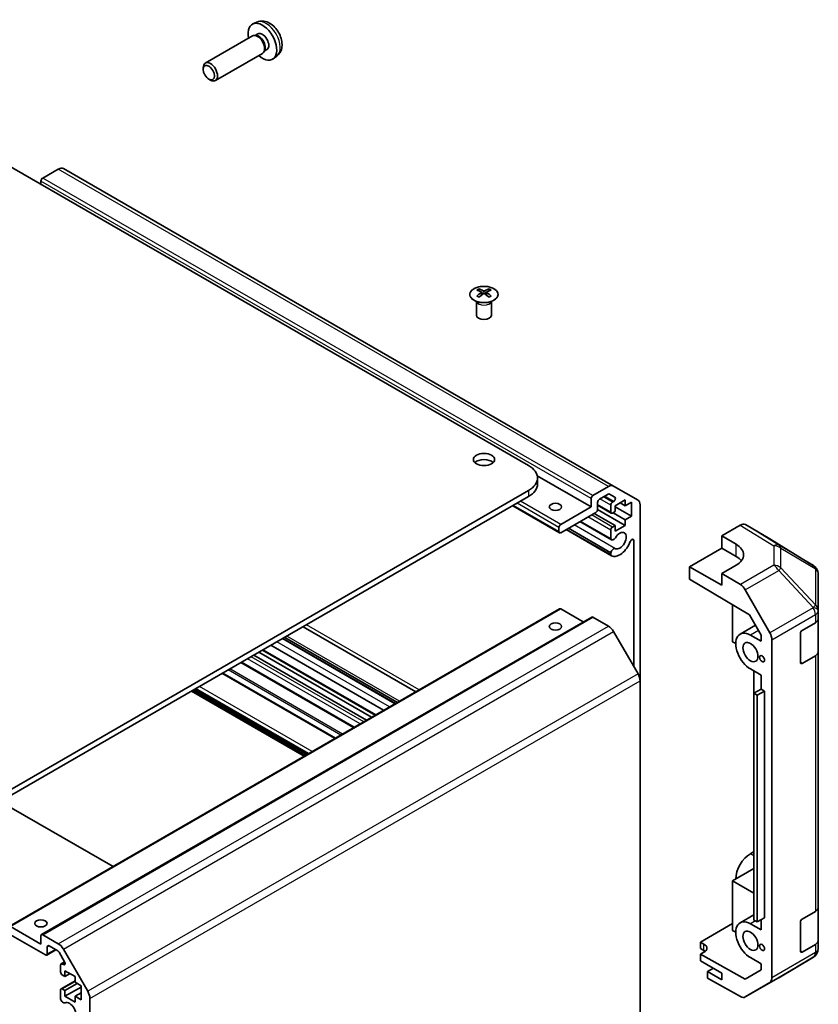
# Model space of a CAD drawing. Units: millimetres. Extents: x 0 to 9444, y -17 to 1405.
# Drawn here: x 1254 to 1412, y 527 to 722 of the extents above; entities that cross this region are included whole.
import ezdxf

# ---------------------------------------------------------------- set-up
doc = ezdxf.new("R2010")
doc.units = ezdxf.units.MM
doc.header["$LTSCALE"] = 4
doc.layers.add('Visible (ISO)', color=7, linetype='Continuous', lineweight=35)
doc.layers.add('Visible Narrow (ISO)', color=7, linetype='Continuous', lineweight=25)

msp = doc.modelspace()

# ---------------------------------------------------------------- linework, layer by layer
at = {"layer": 'Visible (ISO)'}
for p, q in [((1300.9983, 721.2987), (1300.2061, 720.9482)), ((1300.0886, 718.5798), (1290.776, 713.2031)), ((1300.873, 718.6514), (1300.5068, 718.672)), ((1301.1859, 718.9653), (1300.6627, 718.6632)), ((1302.5429, 715.7591), (1302.3776, 715.4317)), ((1302.9712, 715.8732), (1302.448, 715.5711)), ((1302.0886, 715.1157), (1292.776, 709.739)), ((1304.8981, 714.544), (1304.1985, 714.0332)), ((1290.3618, 711.9365), (1290.3618, 712.2876)), ((1291.472, 710.0136), (1291.776, 709.8381)), ((1354.758, 633.4834), (1241.9745, 698.599)), ((1261.6827, 692.2187), (1258.5915, 690.434)), ((1371.5771, 629.4476), (1262.6827, 692.3178)), ((1258.2379, 689.8217), (1258.2379, 689.2093)), ((1344.8939, 668.4699), (1344.8939, 668.0931)), ((1345.4132, 667.8104), (1345.4715, 667.2667)), ((1345.6021, 667.3572), (1345.4526, 667.4435)), ((1346.3858, 667.4435), (1346.2363, 667.3572)), ((1346.4252, 667.8104), (1346.3668, 667.2667)), ((1346.9445, 668.4699), (1346.9445, 668.0931)), ((1344.4735, 665.9118), (1344.4187, 666.019)), ((1344.4191, 666.0182), (1344.4191, 663.2855)), ((1347.3648, 665.9118), (1347.4196, 666.019)), ((1347.4192, 666.0182), (1347.4192, 663.2855)), ((1367.1324, 625.3184), (1356.4662, 631.4766)), ((1356.5154, 629.8092), (1356.5154, 631.0339)), ((1241.9745, 563.4688), (1354.758, 628.5844)), ((1367.4859, 627.5638), (1370.5771, 629.3485)), ((1370.4892, 627.8281), (1368.7587, 626.829)), ((1371.8353, 627.22), (1370.7392, 627.8528)), ((1371.5771, 629.4476), (1376.4055, 626.6599)), ((1354.758, 627.3597), (1241.9745, 562.2441)), ((1367.1324, 625.3184), (1367.1324, 626.9514)), ((1368.4052, 626.2166), (1368.4052, 624.8285)), ((1371.375, 626.2574), (1371.5853, 626.3788)), ((1373.8853, 626.6861), (1371.9054, 625.543)), ((1373.8853, 625.543), (1372.8953, 626.1145)), ((1373.8853, 625.543), (1373.8853, 626.6861)), ((1375.0873, 626.237), (1373.8853, 625.543)), ((1375.0873, 623.4609), (1375.0873, 626.237)), ((1360.872, 620.1906), (1351.6064, 625.5401)), ((1361.122, 621.8483), (1367.1324, 625.3184)), ((1368.0516, 624.2162), (1361.122, 620.2153)), ((1371.9054, 621.6238), (1367.7334, 624.0325)), ((1373.8853, 621.6238), (1368.4036, 624.7886)), ((1371.125, 624.0689), (1368.4052, 625.6392)), ((1371.0215, 624.2978), (1371.0215, 625.645)), ((1371.9054, 624.3999), (1371.375, 624.0937)), ((1373.8853, 622.7669), (1371.4811, 624.1549)), ((1371.9054, 625.543), (1371.9054, 624.3999)), ((1375.0873, 623.4609), (1371.9054, 625.298)), ((1376.8197, 625.7443), (1376.8197, 590.8799)), ((1371.1572, 618.7946), (1364.9092, 622.4019)), ((1371.0215, 618.9683), (1364.9917, 622.4495)), ((1373.8853, 622.7669), (1375.0873, 623.4609)), ((1373.8853, 621.6238), (1373.8853, 622.7669)), ((1360.7684, 620.4195), (1360.7684, 621.236)), ((1371.1571, 615.6433), (1362.18, 620.8262)), ((1371.0214, 615.8169), (1362.2626, 620.8739)), ((1371.0215, 616.2368), (1362.6262, 621.0838)), ((1371.0215, 618.9683), (1371.0215, 620.7052)), ((1371.375, 621.3176), (1371.9054, 621.6238)), ((1371.9054, 620.4807), (1373.8853, 621.6238)), ((1371.9054, 621.6238), (1371.9054, 620.4807)), ((1392.9902, 619.603), (1396.6463, 621.7138)), ((1402.4756, 619.0246), (1397.6462, 621.8129)), ((1375.547, 593.7608), (1375.547, 618.656)), ((1392.9902, 617.1535), (1392.9902, 619.603)), ((1392.9902, 619.603), (1395.8187, 617.913)), ((1411.1177, 613.6809), (1402.4929, 619.0142)), ((1371.0214, 615.8169), (1371.0215, 616.2368)), ((1386.6263, 613.4792), (1392.9902, 617.1535)), ((1392.9902, 617.1535), (1395.8187, 615.5205)), ((1386.6263, 611.029), (1386.6263, 613.4792)), ((1392.9902, 609.805), (1386.6263, 613.4792)), ((1395.8187, 613.7592), (1392.9902, 612.1262)), ((1411.723, 613.0998), (1411.7066, 613.1233)), ((1386.6263, 611.029), (1398.4503, 603.9641)), ((1396.6553, 609.9364), (1392.9902, 612.1262)), ((1392.9902, 612.1262), (1392.9902, 609.805)), ((1412.0821, 604.8075), (1412.0821, 611.9564)), ((1397.6393, 608.8801), (1402.4842, 600.3899)), ((1251.9775, 542.2647), (1360.872, 605.1349)), ((1365.5717, 602.5411), (1361.122, 605.1101)), ((1395.1116, 605.959), (1395.1116, 598.619)), ((1412.0821, 604.7967), (1412.0821, 604.8075)), ((1412.0821, 603.1798), (1412.0821, 604.7967)), ((1258.3415, 540.6317), (1367.2359, 603.5019)), ((1370.5771, 601.6925), (1367.4859, 603.4772)), ((1398.4503, 603.9641), (1400.7684, 599.9019)), ((1412.0821, 603.1798), (1412.0821, 596.6478)), ((1332.4144, 588.7049), (1310.1102, 601.5823)), ((1376.4055, 592.2737), (1371.5771, 600.6368)), ((1399.6374, 601.8838), (1396.5971, 600.1285)), ((1408.9001, 600.8644), (1411.4963, 602.3633)), ((1328.3468, 586.3565), (1306.0426, 599.2338)), ((1328.4293, 586.4041), (1306.1251, 599.2815)), ((1328.7928, 586.614), (1306.4886, 599.4913)), ((1395.1116, 598.619), (1395.748, 598.2516)), ((1398.6471, 599.9254), (1400.7684, 598.7007)), ((1400.7684, 599.9019), (1400.7684, 598.7007)), ((1402.8897, 532.0906), (1402.8897, 599.0112)), ((1408.5466, 594.5365), (1408.5466, 600.252)), ((1324.4131, 584.0854), (1302.1089, 596.9627)), ((1326.0638, 585.0384), (1303.7596, 597.9157)), ((1412.0821, 546.025), (1412.0821, 596.6478)), ((1322.6857, 583.0881), (1300.3815, 595.9654)), ((1323.6756, 583.6596), (1301.3715, 596.5369)), ((1411.4963, 595.8313), (1408.9001, 594.3324)), ((1320.1351, 581.6155), (1297.8309, 594.4928)), ((1400.7684, 592.0054), (1398.6471, 593.2301)), ((1399.3539, 592.8221), (1399.3539, 561.4682)), ((1316.5215, 579.5292), (1294.2174, 592.4065)), ((1376.8197, 524.1369), (1376.8197, 590.8799)), ((1400.7681, 589.2291), (1400.7681, 592.0056)), ((1400.7684, 592.0054), (1400.7684, 589.2293)), ((1310.3417, 575.9612), (1288.0375, 588.8386)), ((1310.9427, 576.3082), (1288.6385, 589.1856)), ((1400.7684, 589.2293), (1399.3542, 588.4128)), ((1401.4048, 588.8619), (1399.9906, 588.0454)), ((1400.7684, 589.2293), (1401.4048, 588.8619)), ((1401.4048, 588.8619), (1401.4048, 543.9546)), ((1399.3542, 588.4128), (1399.9906, 588.0454)), ((1399.3542, 543.5055), (1399.3542, 588.4128)), ((1399.9906, 588.0454), (1399.9906, 543.1381)), ((1272.5165, 554.1228), (1250.2123, 567.0002)), ((1399.3542, 561.468), (1399.3539, 561.4682)), ((1399.3542, 557.0593), (1398.6471, 556.6511)), ((1399.3542, 553.7117), (1395.1116, 551.2622)), ((1395.1116, 551.2622), (1399.3542, 548.8127)), ((1395.1116, 551.2622), (1395.1116, 541.4642)), ((1412.0821, 546.025), (1412.0821, 539.493)), ((1399.3542, 544.5655), (1396.5971, 542.9737)), ((1401.4048, 543.9546), (1399.9906, 543.1381)), ((1408.9001, 543.7096), (1411.4963, 545.2085)), ((1252.2275, 542.2399), (1258.2379, 538.7698)), ((1388.7476, 539.1378), (1395.1116, 542.8121)), ((1398.6471, 542.7706), (1400.7684, 541.5459)), ((1399.9906, 543.1381), (1399.3542, 543.5055)), ((1400.7684, 543.5871), (1400.7684, 541.5459)), ((1408.5466, 537.3818), (1408.5466, 543.0972)), ((1259.1572, 536.6061), (1252.2275, 540.6069)), ((1258.2379, 538.7698), (1258.2379, 540.4028)), ((1258.5915, 540.6069), (1261.6827, 538.8222)), ((1395.1116, 541.4642), (1395.748, 541.0968)), ((1259.5107, 538.1983), (1259.5107, 536.8102)), ((1261.5948, 537.4033), (1259.8643, 538.4024)), ((1388.7476, 537.9131), (1388.7476, 539.1378)), ((1388.7476, 539.1378), (1389.4547, 538.7438)), ((1411.4963, 538.6765), (1408.9001, 537.1776)), ((1412.0821, 537.8761), (1412.0821, 539.493)), ((1259.4072, 536.5813), (1261.2128, 537.6238)), ((1262.9408, 535.241), (1261.8448, 537.1394)), ((1262.6827, 537.7666), (1267.5111, 529.4035)), ((1389.4547, 537.5048), (1388.7476, 537.9131)), ((1389.4547, 537.1393), (1388.7476, 536.7311)), ((1397.6372, 531.7779), (1388.7476, 536.7311)), ((1388.7476, 536.7311), (1388.7476, 535.4636)), ((1404.2554, 532.1043), (1411.1006, 536.1548)), ((1412.0821, 537.876), (1412.0821, 537.8761)), ((1262.127, 533.2585), (1262.127, 534.6057)), ((1262.2306, 534.8346), (1262.9392, 535.2437)), ((1262.4806, 534.8098), (1262.6908, 534.6884)), ((1388.7476, 535.4636), (1392.9902, 533.0141)), ((1400.7684, 534.8506), (1398.6471, 536.0754)), ((1400.7684, 534.8506), (1400.7684, 533.6494)), ((1263.0109, 532.3399), (1262.4806, 532.6461)), ((1263.0109, 533.483), (1263.0109, 532.3399)), ((1264.9908, 532.3399), (1263.0109, 533.483)), ((1263.0109, 532.3399), (1264.0009, 532.9114)), ((1264.9908, 531.1968), (1264.9908, 532.3399)), ((1391.3285, 533.9735), (1390.1618, 533.2999)), ((1392.9902, 531.6669), (1390.1618, 533.2999)), ((1390.1618, 533.2999), (1390.1618, 531.9825)), ((1392.9902, 533.0141), (1392.9902, 531.6669)), ((1400.7684, 533.6494), (1397.6372, 531.7779)), ((1262.2306, 529.8948), (1264.9908, 531.4884)), ((1263.0109, 529.5638), (1265.4151, 530.9518)), ((1266.1929, 530.5028), (1264.9908, 531.1968)), ((1266.1929, 527.7267), (1266.1929, 530.5028)), ((1396.6553, 528.3644), (1390.1618, 531.9825)), ((1397.6306, 528.2793), (1404.2369, 532.0935)), ((1402.4842, 531.1802), (1397.6393, 528.2844)), ((1262.127, 527.9289), (1262.127, 529.6659)), ((1262.4806, 529.87), (1263.0109, 529.5638)), ((1263.0109, 528.4207), (1266.1929, 530.2578)), ((1263.0109, 529.5638), (1263.0109, 528.4207)), ((1263.0109, 528.4207), (1264.9908, 527.2776)), ((1264.9908, 528.4207), (1266.1929, 529.1147)), ((1264.9908, 528.4207), (1266.1929, 527.7267)), ((1264.9908, 527.2776), (1264.9908, 528.4207)), ((1267.9253, 528.0097), (1267.9253, 461.2667))]:
    msp.add_line(p, q, dxfattribs=at)
for centre, start, end in [((1410.0658, 611.9798), 34.871292, 58.268301), ((1410.0821, 611.9564), 0, 34.871292), ((1410.0821, 537.876), 300.613934, 0), ((1403.2369, 533.8255), 300, 300.613934)]:
    msp.add_arc(centre, 2, start, end, dxfattribs=at)
for centre, major_axis, ratio, start_param, end_param in [((1302.0786, 717.4193), (2, -3.4641), 0.57735027, 5.23598776, 10.47197551), ((1301.0886, 716.8477), (1, -1.7321), 0.57735027, 0, 3.14159265), ((1301.3923, 717.023), (0.8926, -1.5461), 0.57735027, 0.36144194, 2.78015071), ((1302.0786, 717.4193), (0.8926, -1.5461), 0.57735027, 0, 3.14159265), ((1291.776, 711.4711), (-1, 1.7321), 0.57735027, 2.35619449, 7.06858347), ((1261.6827, 690.5857), (1, 1.7321), 0.57735027, 0, 0.78539816), ((1258.5915, 690.0258), (-0.25, -0.433), 0.57735027, 3.92699082, 5.49778714), ((1345.1534, 662.0335), (3.2043, 6.7271), 0.62547267, 0.69994966, 0.77562357), ((1346.171, 661.8396), (-4.2226, 6.2245), 0.52483389, 5.52432463, 5.6901366), ((1346.171, 661.5488), (3.2346, 6.7906), 0.62547267, 0.80431066, 0.97012263), ((1345.1534, 661.1493), (-4.183, 6.1663), 0.52483389, 5.41996363, 5.49563754), ((1345.6674, 661.5488), (3.2346, -6.7906), 0.62547267, 2.47033009, 2.63614206), ((1345.6674, 661.8396), (-4.2226, -6.2245), 0.52483389, 4.03350142, 4.19931339), ((1346.171, 661.5488), (3.2346, 6.7906), 0.62547267, 0.5054506, 0.67126257), ((1346.171, 661.8396), (-4.2226, 6.2245), 0.52483389, 5.22546457, 5.39127654), ((1345.6674, 661.8396), (-4.2226, -6.2245), 0.52483389, 3.73464136, 3.90045333), ((1345.6674, 661.5488), (3.2346, -6.7906), 0.62547267, 2.17147002, 2.33728199), ((1346.6849, 662.0335), (3.2043, -6.7271), 0.62547267, 2.36596909, 2.44164299), ((1346.6849, 661.1493), (-4.183, -6.1663), 0.52483389, 3.92914042, 4.00481433), ((1345.9192, 663.2855), (-1.5, 0), 0.57735027, 0, 3.14159265), ((1345.9192, 633.4834), (-2.1, 0), 0.57735027, 3.67106299, 5.75371497), ((1350.5154, 631.0339), (6, 0), 0.57735027, 5.49778714, 7.06858347), ((1350.5154, 629.8092), (6, 0), 0.57735027, 5.49778714, 6.28318531), ((1370.4892, 627.4198), (0.25, 0.433), 0.57735027, 0, 0.78539816), ((1370.5771, 627.7155), (1, 1.7321), 0.57735027, 0, 0.78539816), ((1367.4859, 627.1556), (0.25, 0.433), 0.57735027, 0.78539816, 2.35619449), ((1368.7587, 626.4207), (-0.25, -0.433), 0.57735027, 3.92699082, 5.49778714), ((1371.375, 625.8492), (0.25, 0.433), 0.57735027, 0.78539816, 2.35619449), ((1371.5853, 626.787), (0.25, 0.433), 0.57735027, 3.92699082, 6.28318531), ((1375.4055, 624.9278), (1, 1.7321), 0.57735027, 5.49778714, 6.28318531), ((1368.0516, 624.6244), (-0.25, -0.433), 0.57735027, 0.78539816, 2.35619449), ((1371.375, 624.5019), (-0.25, -0.433), 0.57735027, 5.49778714, 7.06858347), ((1396.6458, 620.0803), (1.0003, 1.7326), 0.57717444, 0, 0.78524587), ((1361.122, 621.4401), (0.25, 0.433), 0.57735027, 0.78539816, 2.35619449), ((1361.122, 620.6236), (-0.25, -0.433), 0.57735027, 5.49778714, 7.06858347), ((1371.375, 620.9094), (0.25, 0.433), 0.57735027, 0.78539816, 2.35619449), ((1372.7892, 618.6232), (-0.9, -1.5588), 0.57735027, 0.05096733, 4.66142165), ((1371.5572, 619.4875), (-0.4, -0.6928), 0.57735027, 5.82492993, 7.8030143), ((1372.7892, 618.6232), (-1.7001, -2.9446), 0.57735027, 0.05096733, 1.84445471), ((1375.1936, 618.452), (0.2499, 0.4328), 0.57735027, 5.49778714, 8.12764002), ((1401.4753, 617.292), (1.0003, 1.7326), 0.57717444, 6.26573733, 6.28318531), ((1371.5572, 616.3362), (0.4, 0.6928), 0.57735027, 0.05096733, 2.0290517), ((1392.2831, 615.8717), (4.9998, -0.0769), 0.58733688, 5.50682378, 7.07762011), ((1371.5572, 616.3362), (-0.4001, -0.6929), 0.57735027, 5.82492993, 6.33415264), ((1392.2831, 613.4792), (5, 0), 0.57735027, 0.41466781, 0.78539816), ((1396.6306, 608.3179), (1, -1.7321), 0.57735027, 1.56206968, 2.3387412), ((1361.122, 604.7019), (-0.25, 0.433), 0.57735027, 5.49778714, 6.28318531), ((1367.4859, 603.0689), (-0.25, 0.433), 0.57735027, 5.49778714, 6.28318531), ((1410.0821, 603.1798), (2, 0), 0.57735027, 5.49778714, 6.28318531), ((1370.5771, 600.0595), (-1, 1.7321), 0.57735027, 4.71238898, 5.49778714), ((1398.6471, 596.5778), (-2.05, 3.5507), 0.57735027, 5.49778714, 8.6393798), ((1408.9001, 600.4561), (-0.25, -0.433), 0.57735027, 3.92699082, 5.49778714), ((1401.4755, 599.8277), (1, -1.7321), 0.57735027, 0.78539816, 1.56206968), ((1410.0821, 596.6478), (2, 0), 0.57735027, 5.49778714, 6.28318531), ((1408.9001, 594.7406), (-0.25, -0.433), 0.57735027, 5.49778714, 7.06858347), ((1375.4055, 591.6964), (-1, 1.7321), 0.57735027, 3.92699082, 4.71238898), ((1398.6471, 553.3034), (-2.05, -3.5507), 0.57735027, 3.92699082, 5.49778714), ((1410.0821, 546.025), (2, 0), 0.57735027, 5.49778714, 6.28318531), ((1398.6471, 539.423), (-2.05, 3.5507), 0.57735027, 5.49778714, 8.6393798), ((1408.9001, 543.3014), (-0.25, -0.433), 0.57735027, 3.92699082, 5.49778714), ((1258.5915, 540.1987), (-0.25, 0.433), 0.57735027, 5.49778714, 7.06858347), ((1259.8643, 537.9941), (-0.25, 0.433), 0.57735027, 5.49778714, 7.06858347), ((1261.6827, 537.1892), (1, -1.7321), 0.57735027, 1.57079633, 2.35619449), ((1388.0405, 537.9273), (1.9999, 0.0297), 0.56718765, 5.48935986, 7.06015619), ((1410.0821, 539.493), (2, 0), 0.57735027, 5.49778714, 6.28318531), ((1259.1572, 537.0143), (0.25, -0.433), 0.57735027, 5.49778714, 7.06858347), ((1261.5948, 536.995), (-0.25, 0.433), 0.57735027, 4.71238898, 5.49778714), ((1388.0405, 536.6883), (-2, 0), 0.57735027, 3.72226502, 3.92699082), ((1408.9001, 537.5859), (-0.25, -0.433), 0.57735027, 5.49778714, 7.06858347), ((1262.4806, 534.4015), (-0.25, 0.433), 0.57735027, 5.49778714, 7.06858347), ((1262.6908, 535.0967), (0.25, -0.433), 0.57735027, 5.49778714, 7.85398163), ((1262.4806, 533.0543), (-0.25, 0.433), 0.57735027, 0.78539816, 2.35619449), ((1401.4755, 532.9071), (1, -1.7321), 0.57735027, 0.00872665, 0.78539816), ((1262.4806, 529.4617), (-0.25, 0.433), 0.57735027, 5.49778714, 7.06858347), ((1266.5111, 528.8262), (1, -1.7321), 0.57735027, 0.78539816, 1.57079633), ((1396.6306, 530.0114), (1, -1.7321), 0.57735027, 5.51524044, 6.29191195), ((1262.6627, 527.8295), (0.4, -0.6928), 0.57735027, 4.25413361, 6.23221797), ((1263.8948, 525.5426), (0.9, -1.5588), 0.57735027, 4.76335631, 9.37381063)]:
    msp.add_ellipse(centre, major_axis=major_axis, ratio=ratio, start_param=start_param, end_param=end_param, dxfattribs=at)
for centre, major_axis in [((1291.472, 711.2955), (-0.785, 1.3597)), ((1345.9192, 634.7082), (2.1, 0)), ((1360.0613, 625.3184), (-1.2295, 0)), ((1360.0613, 601.64), (1.2295, 0)), ((1398.6471, 596.5778), (-1.05, 1.8187)), ((1400.9452, 595.251), (-0.35, 0.6062)), ((1258.2379, 542.8523), (1.2295, 0)), ((1398.6471, 539.423), (-1.05, 1.8187)), ((1400.9452, 538.0962), (-0.35, 0.6062))]:
    msp.add_ellipse(centre, major_axis=major_axis, ratio=0.57735027, dxfattribs=at)
for points, knots in [([(1304.8981, 714.544), (1305.1239, 714.7087), (1305.3157, 714.9114), (1305.6357, 715.3742), (1305.7534, 715.6371), (1305.9309, 716.2317), (1305.9676, 716.5634), (1305.9604, 717.2965), (1305.8926, 717.6954), (1305.6602, 718.4885), (1305.4899, 718.8813), (1305.0686, 719.6152), (1304.8187, 719.9567), (1304.2424, 720.5706), (1303.9159, 720.8432), (1303.192, 721.2658), (1302.7959, 721.4245), (1302.0217, 721.5261), (1301.6661, 721.5124), (1301.2083, 721.3828), (1301.1019, 721.3446), (1300.9983, 721.2987)], [5.5596905, 5.5596905, 5.5596905, 5.5596905, 5.76465035, 5.76465035, 5.99724023, 5.99724023, 6.29459763, 6.29459763, 6.66985758, 6.66985758, 7.06428247, 7.06428247, 7.45411883, 7.45411883, 7.84838663, 7.84838663, 8.22269251, 8.22269251, 8.4943548, 8.4943548, 8.57747644, 8.57747644, 8.57747644, 8.57747644]), ([(1347.8851, 666.2354), (1348.0955, 666.3568), (1348.272, 666.498), (1348.5392, 666.8057), (1348.63, 666.9721), (1348.7159, 667.3127), (1348.7116, 667.4866), (1348.609, 667.8245), (1348.5107, 667.9885), (1348.2302, 668.2907), (1348.0475, 668.4289), (1347.616, 668.6651), (1347.3672, 668.763), (1346.8292, 668.9085), (1346.54, 668.9561), (1345.9503, 668.9963), (1345.65, 668.9889), (1345.0684, 668.9198), (1344.7873, 668.8582), (1344.2727, 668.6867), (1344.0392, 668.5769), (1343.6437, 668.3202), (1343.4817, 668.1732), (1343.2461, 667.857), (1343.1723, 667.6877), (1343.1208, 667.3451), (1343.1427, 667.1718), (1343.2789, 666.838), (1343.3935, 666.6775), (1343.7042, 666.3851), (1343.9006, 666.2533), (1344.3553, 666.0322), (1344.6135, 665.9429), (1345.1652, 665.8158), (1345.4587, 665.778), (1346.0514, 665.7578), (1346.3505, 665.7753), (1346.9241, 665.8639), (1347.1985, 665.9349), (1347.6044, 666.0891), (1347.7515, 666.1583), (1347.8851, 666.2354)], [0, 0, 0, 0, 0.32060968, 0.32060968, 0.64072744, 0.64072744, 0.95891785, 0.95891785, 1.27728737, 1.27728737, 1.59750072, 1.59750072, 1.91811185, 1.91811185, 2.23863588, 2.23863588, 2.55908567, 2.55908567, 2.87954744, 2.87954744, 3.20010105, 3.20010105, 3.52069551, 3.52069551, 3.84055924, 3.84055924, 4.15845831, 4.15845831, 4.47722405, 4.47722405, 4.79759961, 4.79759961, 5.11820536, 5.11820536, 5.43871051, 5.43871051, 5.75915574, 5.75915574, 6.07962925, 6.07962925, 6.28318531, 6.28318531, 6.28318531, 6.28318531]), ([(1345.3549, 667.7162), (1345.3727, 667.728), (1345.3881, 667.7423), (1345.4085, 667.7726), (1345.4136, 667.7886), (1345.4136, 667.8178), (1345.4085, 667.8331), (1345.3881, 667.8602), (1345.3727, 667.8721), (1345.3549, 667.8811)], [0.0307191633, 0.0307191633, 0.0307191633, 0.0307191633, 0.0383195288, 0.0383195288, 0.0459198942, 0.0459198942, 0.0535202597, 0.0535202597, 0.0611206252, 0.0611206252, 0.0611206252, 0.0611206252]), ([(1345.7764, 668.1245), (1345.7943, 668.1156), (1345.8171, 668.1079), (1345.8668, 668.0976), (1345.8938, 668.0951), (1345.9445, 668.0951), (1345.9715, 668.0976), (1346.0213, 668.1079), (1346.044, 668.1156), (1346.062, 668.1245)], [0.0307191633, 0.0307191633, 0.0307191633, 0.0307191633, 0.0383195288, 0.0383195288, 0.0459198942, 0.0459198942, 0.0535202597, 0.0535202597, 0.0611206252, 0.0611206252, 0.0611206252, 0.0611206252]), ([(1346.062, 667.4729), (1346.044, 667.4845), (1346.0213, 667.4946), (1345.9715, 667.508), (1345.9445, 667.5113), (1345.8938, 667.5113), (1345.8668, 667.508), (1345.8171, 667.4946), (1345.7943, 667.4845), (1345.7764, 667.4729)], [0.0307191633, 0.0307191633, 0.0307191633, 0.0307191633, 0.0383195288, 0.0383195288, 0.0459198942, 0.0459198942, 0.0535202597, 0.0535202597, 0.0611206252, 0.0611206252, 0.0611206252, 0.0611206252]), ([(1346.4835, 667.8811), (1346.4657, 667.8721), (1346.4503, 667.8602), (1346.4298, 667.8331), (1346.4248, 667.8178), (1346.4248, 667.7886), (1346.4298, 667.7726), (1346.4503, 667.7423), (1346.4657, 667.728), (1346.4835, 667.7162)], [0.0307191633, 0.0307191633, 0.0307191633, 0.0307191633, 0.0383195288, 0.0383195288, 0.0459198942, 0.0459198942, 0.0535202597, 0.0535202597, 0.0611206252, 0.0611206252, 0.0611206252, 0.0611206252])]:
    msp.add_open_spline(points, degree=3, knots=knots, dxfattribs=at)
at = {"layer": 'Visible Narrow (ISO)'}
for p, q in [((1370.5771, 629.3485), (1261.6827, 692.2187)), ((1367.4859, 627.5638), (1258.5915, 690.434)), ((1367.1324, 626.9514), (1258.2379, 689.8217)), ((1345.3549, 667.7162), (1345.3917, 667.2096)), ((1345.7764, 668.1245), (1345.7267, 667.4405)), ((1346.062, 668.1245), (1346.1116, 667.4405)), ((1346.4835, 667.7162), (1346.4467, 667.2096)), ((1354.758, 628.5844), (1354.758, 627.3597)), ((1360.7684, 621.236), (1352.4599, 626.0329)), ((1361.122, 621.8483), (1353.167, 626.4411)), ((1371.0215, 624.2978), (1368.4052, 625.8083)), ((1371.0215, 625.645), (1368.8648, 626.8902)), ((1371.375, 626.2574), (1369.5719, 627.2984)), ((1371.5853, 626.3788), (1369.7821, 627.4198)), ((1360.7684, 620.4195), (1351.7528, 625.6246)), ((1371.0215, 620.7052), (1366.496, 623.318)), ((1371.375, 621.3176), (1367.2031, 623.7263)), ((1371.9363, 617.0399), (1363.7791, 621.7494)), ((1396.6463, 621.7138), (1403.2616, 617.623)), ((1404.2715, 617.7159), (1397.6462, 621.8129)), ((1375.547, 618.656), (1375.1936, 618.8601)), ((1402.4756, 619.0246), (1411.1004, 613.6912)), ((1395.8187, 615.5205), (1395.8187, 617.913)), ((1403.2616, 617.623), (1403.2616, 613.7505)), ((1411.1004, 613.6912), (1404.2715, 617.7159)), ((1404.6598, 613.2695), (1404.6598, 617.142)), ((1404.6598, 617.142), (1411.4887, 613.1173)), ((1403.2616, 613.7505), (1396.6553, 609.9364)), ((1397.6393, 608.8801), (1404.2456, 612.6942)), ((1404.2456, 612.6942), (1411.0908, 605.3697)), ((1411.505, 605.945), (1404.6598, 613.2695)), ((1411.4887, 613.1173), (1411.505, 613.0938)), ((1411.505, 613.0938), (1411.505, 605.945)), ((1252.2275, 542.2399), (1361.122, 605.1101)), ((1411.0908, 605.3589), (1402.4842, 600.3899)), ((1411.0908, 605.3697), (1411.0908, 605.3589)), ((1258.5915, 540.6069), (1367.4859, 603.4772)), ((1402.8897, 599.0112), (1411.4963, 603.9802)), ((1411.4963, 603.9802), (1411.4963, 602.3633)), ((1261.6827, 538.8222), (1370.5771, 601.6925)), ((1262.6827, 537.7666), (1371.5771, 600.6368)), ((1333.1224, 589.1137), (1310.8182, 601.991)), ((1400.2326, 600.8408), (1398.6471, 599.9254)), ((1327.2166, 585.704), (1304.9124, 598.5813)), ((1329.1875, 586.8419), (1306.8833, 599.7192)), ((1324.5595, 584.1699), (1302.2553, 597.0472)), ((1321.4483, 582.3736), (1299.1441, 595.251)), ((1322.1554, 582.7819), (1299.8512, 595.6592)), ((1411.4963, 595.8313), (1411.4963, 545.2085)), ((1317.5926, 580.1476), (1295.2884, 593.0249)), ((1317.9462, 580.3517), (1295.642, 593.229)), ((1320.2815, 581.7), (1297.9773, 594.5773)), ((1408.9001, 594.3324), (1408.5466, 594.5365)), ((1376.4055, 592.2737), (1267.5111, 529.4035)), ((1267.9253, 528.0097), (1376.8197, 590.8799)), ((1316.3751, 579.4446), (1294.0709, 592.322)), ((1310.4881, 576.0458), (1288.1839, 588.9231)), ((1310.6295, 576.1274), (1288.3253, 589.0048)), ((1311.0891, 576.3928), (1288.785, 589.2701)), ((1311.2306, 576.4744), (1288.9264, 589.3518)), ((1311.9377, 576.8827), (1289.6335, 589.76)), ((1399.3542, 556.2428), (1398.6471, 556.6511)), ((1399.6371, 543.3422), (1398.6471, 542.7706)), ((1259.5107, 538.1983), (1259.8643, 538.4024)), ((1389.4547, 537.5048), (1389.4547, 538.7438)), ((1411.4963, 538.6765), (1411.4963, 537.0596)), ((1259.5107, 536.8102), (1261.0664, 537.7084)), ((1402.4842, 531.1802), (1411.0908, 536.1492)), ((1411.4963, 537.0596), (1402.8897, 532.0906)), ((1411.0908, 536.1491), (1404.2456, 532.0986)), ((1408.9001, 537.1776), (1408.5466, 537.3818)), ((1411.0908, 536.1492), (1411.0908, 536.1491)), ((1262.4806, 534.8098), (1263.002, 535.1108)), ((1262.6908, 534.6884), (1263.0444, 534.8925)), ((1262.4806, 529.87), (1264.9908, 531.3193)), ((1404.2456, 532.0986), (1397.6393, 528.2844))]:
    msp.add_line(p, q, dxfattribs=at)
for centre, major_axis, ratio, start_param, end_param in [((1302.8273, 717.8516), (-1.9537, 3.3839), 0.57735027, 3.20349601, 6.22128195), ((1345.9192, 666.1275), (-1.5, 0), 0.57735027, 0.18535428, 2.95623838), ((1345.9192, 666.1579), (1.5072, 0), 0.57735027, 3.42832817, 5.99644979), ((1403.2369, 616.0045), (1.0519, 1.701), 0.57717444, 0.01744798, 0.80269385), ((1403.2369, 616.0045), (2, 0), 0.80930894, 0.77922765, 1.5584553), ((1403.2369, 616.0045), (1.0155, 1.723), 0.61763335, 5.73065372, 6.26506827), ((1403.2369, 612.132), (-2, 0), 0.80930894, 3.9208203, 4.70004795), ((1403.2369, 612.132), (1, -1.7321), 0.57735027, 1.56206968, 2.3387412), ((1403.2369, 612.132), (-1.4612, -1.3656), 0.16781559, 2.16568509, 2.70956847), ((1410.0658, 611.9798), (1.0155, 1.723), 0.61763335, 5.73065372, 6.26506827), ((1410.0658, 611.9798), (1.0519, 1.701), 0.57717444, 0, 0.01744798), ((1410.0658, 611.9798), (1.6409, 1.1435), 0.14347132, 0, 0.43023772), ((1410.0821, 611.9564), (1.6409, 1.1435), 0.14347132, 0, 0.43023772), ((1410.0821, 611.9564), (2, 0), 0.80930894, 0, 0.77922765), ((1410.0821, 604.8075), (1.4612, 1.3656), 0.16781559, 5.30727774, 5.85116112), ((1410.0821, 604.8075), (2, 0), 0.3255424, 0, 1.04217396), ((1410.0821, 604.7967), (2, 0), 0.3255424, 0, 1.04217396), ((1410.0821, 604.7967), (1, -1.7321), 0.57735027, 0.78539816, 1.56206968), ((1410.0821, 604.7967), (2, 0), 0.57735027, 5.49778714, 6.28318531), ((1410.0821, 604.8075), (2, 0), 0.80930894, 0, 0.77922765), ((1410.0821, 537.8761), (2, 0), 0.99996596, 5.24101135, 6.28318531), ((1410.0821, 537.876), (2, 0), 0.99996596, 5.24101135, 6.28318531), ((1410.0821, 537.8761), (1, -1.7321), 0.57735027, 0.00872665, 0.78539816), ((1410.0821, 537.876), (1.0185, -1.7212), 0.62311586, 6.2740752, 6.28318531), ((1410.0821, 537.8761), (2, 0), 0.57735027, 5.49778714, 6.28318531), ((1403.2369, 533.8255), (1, -1.7321), 0.57735027, 0, 0.00872665), ((1403.2369, 533.8255), (1.0185, -1.7212), 0.62311586, 6.2740752, 6.28318531)]:
    msp.add_ellipse(centre, major_axis=major_axis, ratio=ratio, start_param=start_param, end_param=end_param, dxfattribs=at)
msp.add_ellipse((1345.9192, 667.3838), major_axis=(-2.7768, 0), ratio=0.57735027, dxfattribs=at)

doc.saveas('drawing.dxf')
